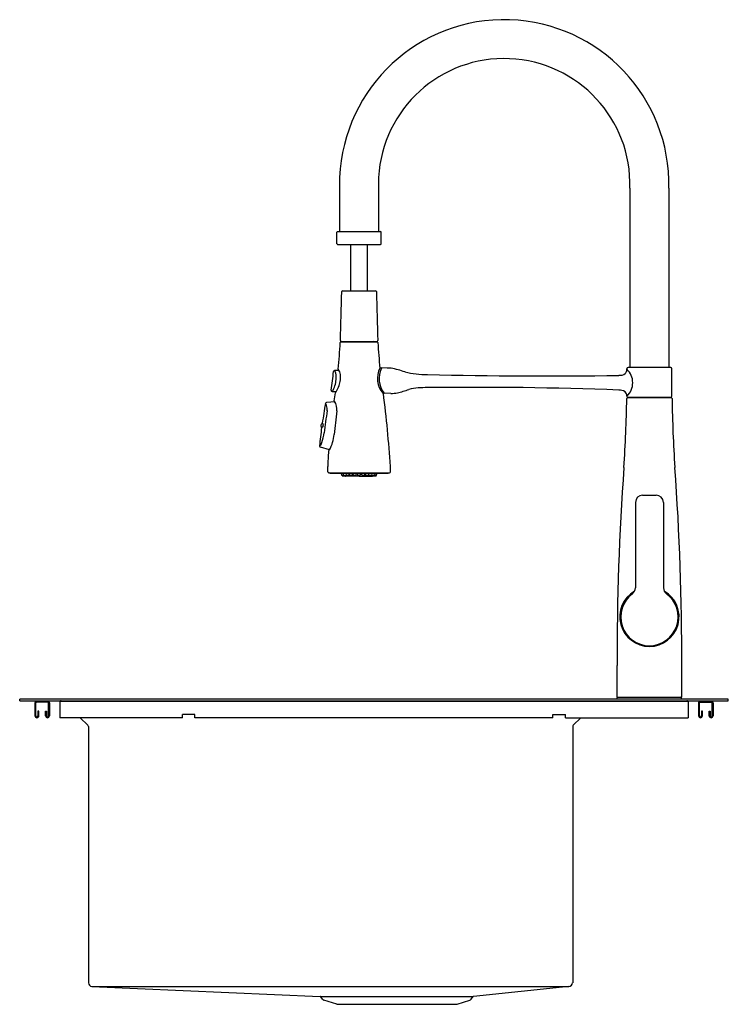
# Model space of a CAD drawing. Units: inches. Extents: x 4346.5 to 4368.5, y 205.6 to 236.1.
import ezdxf

# ---------------------------------------------------------------- set-up
doc = ezdxf.new("R2010")
doc.units = ezdxf.units.IN
doc.header["$LTSCALE"] = 0.64311
doc.header["$MEASUREMENT"] = 0
doc.layers.get('0').update_dxf_attribs({"color": 255, "linetype": 'CONTINUOUS'})
doc.layers.get('Defpoints').update_dxf_attribs({"linetype": 'CONTINUOUS'})
doc.styles.get("Standard").update_dxf_attribs({"font": 'txt', "width": 0.8})

msp = doc.modelspace()

# ---------------------------------------------------------------- linework, layer by layer
for p, q in [((4356.419, 231.242), (4356.419, 229.557)), ((4357.628, 231.242), (4357.628, 229.557)), ((4365.431, 230.908), (4365.431, 225.338)), ((4366.64, 230.906), (4366.64, 225.338)), ((4356.337, 229.177), (4356.337, 229.537)), ((4356.357, 229.557), (4357.69, 229.557)), ((4357.71, 229.177), (4357.71, 229.537)), ((4356.357, 229.157), (4357.69, 229.157)), ((4356.767, 227.723), (4356.767, 229.157)), ((4357.279, 227.723), (4357.279, 229.157)), ((4356.51, 227.723), (4357.537, 227.723)), ((4356.469, 226.146), (4357.577, 226.146)), ((4356.469, 226.142), (4356.585, 226.146)), ((4356.469, 226.142), (4357.578, 226.142)), ((4357.578, 226.142), (4357.461, 226.146)), ((4356.402, 225.246), (4356.261, 225.245)), ((4357.679, 225.326), (4357.709, 225.326)), ((4357.892, 225.325), (4357.728, 225.327)), ((4365.339, 225.285), (4365.339, 225.303)), ((4366.698, 225.338), (4365.374, 225.338)), ((4366.733, 224.452), (4366.733, 225.303)), ((4356.188, 224.6), (4356.313, 224.598)), ((4357.77, 224.538), (4357.794, 224.538)), ((4358.008, 224.537), (4357.812, 224.539)), ((4366.719, 224.399), (4365.353, 224.399)), ((4365.374, 224.417), (4366.698, 224.417)), ((4366.587, 224.409), (4365.484, 224.409)), ((4365.484, 224.409), (4365.484, 224.399)), ((4365.489, 224.409), (4365.489, 224.417)), ((4366.012, 224.399), (4366.012, 224.409)), ((4366.059, 224.399), (4366.059, 224.409)), ((4366.582, 224.409), (4366.582, 224.417)), ((4366.587, 224.409), (4366.588, 224.399)), ((4356.276, 224.27), (4356.011, 224.252)), ((4355.853, 223.499), (4355.895, 223.498)), ((4355.907, 223.589), (4355.866, 223.59)), ((4356.106, 222.784), (4355.823, 222.866)), ((4356.05, 222.105), (4356.05, 222.269)), ((4357.996, 222.105), (4357.996, 222.269)), ((4356.096, 222.073), (4356.081, 222.073)), ((4356.096, 222.073), (4357.951, 222.073)), ((4356.119, 222.069), (4356.119, 222.073)), ((4356.127, 222.061), (4357.92, 222.061)), ((4356.496, 221.979), (4356.465, 222.061)), ((4356.513, 221.979), (4356.482, 222.061)), ((4356.562, 221.979), (4356.532, 222.061)), ((4356.6, 221.974), (4356.6, 221.98)), ((4357.023, 221.964), (4356.61, 221.964)), ((4356.641, 221.983), (4356.612, 222.061)), ((4356.628, 221.984), (4356.633, 222.006)), ((4356.707, 221.988), (4356.719, 222.046)), ((4356.744, 221.981), (4356.713, 222.061)), ((4356.81, 221.986), (4356.825, 222.061)), ((4356.863, 221.981), (4356.832, 222.061)), ((4356.928, 221.986), (4356.944, 222.061)), ((4356.99, 221.983), (4356.968, 222.061)), ((4357.023, 221.964), (4357.436, 221.964)), ((4357.056, 221.983), (4357.079, 222.061)), ((4357.118, 221.986), (4357.102, 222.061)), ((4357.184, 221.981), (4357.214, 222.061)), ((4357.237, 221.986), (4357.221, 222.061)), ((4357.303, 221.981), (4357.333, 222.061)), ((4357.34, 221.988), (4357.327, 222.046)), ((4357.405, 221.983), (4357.435, 222.061)), ((4357.419, 221.984), (4357.414, 222.006)), ((4357.446, 221.974), (4357.446, 221.98)), ((4357.484, 221.979), (4357.515, 222.061)), ((4357.534, 221.979), (4357.565, 222.061)), ((4357.551, 221.979), (4357.582, 222.061)), ((4357.928, 222.069), (4357.928, 222.073)), ((4357.951, 222.073), (4357.966, 222.073)), ((4365.826, 221.381), (4366.246, 221.381)), ((4365.601, 221.156), (4365.601, 218.503)), ((4366.471, 221.156), (4366.471, 218.503)), ((4365.032, 215.105), (4365.032, 216.088)), ((4367.04, 215.105), (4367.04, 216.088)), ((4346.486, 214.998), (4346.486, 215.046)), ((4368.486, 215.046), (4346.486, 215.046)), ((4346.486, 214.998), (4368.486, 214.998)), ((4346.961, 214.938), (4346.961, 214.533)), ((4346.991, 214.533), (4346.991, 214.938)), ((4347.006, 214.983), (4347.366, 214.983)), ((4347.366, 214.953), (4347.006, 214.953)), ((4347.048, 214.983), (4347.048, 214.998)), ((4347.323, 214.998), (4347.323, 214.983)), ((4347.381, 214.533), (4347.381, 214.938)), ((4347.411, 214.938), (4347.411, 214.533)), ((4347.736, 214.983), (4347.736, 214.473)), ((4347.736, 214.983), (4367.236, 214.983)), ((4347.861, 214.998), (4347.861, 214.983)), ((4350.611, 214.998), (4350.611, 214.983)), ((4350.861, 214.998), (4350.861, 214.983)), ((4352.861, 214.998), (4352.861, 214.983)), ((4353.111, 214.998), (4353.111, 214.983)), ((4355.111, 214.998), (4355.111, 214.983)), ((4355.361, 214.998), (4355.361, 214.983)), ((4357.361, 214.998), (4357.361, 214.983)), ((4357.611, 214.998), (4357.611, 214.983)), ((4359.611, 214.998), (4359.611, 214.983)), ((4359.861, 214.998), (4359.861, 214.983)), ((4361.861, 214.998), (4361.861, 214.983)), ((4362.111, 214.998), (4362.111, 214.983)), ((4364.111, 214.998), (4364.111, 214.983)), ((4364.361, 214.998), (4364.361, 214.983)), ((4365.032, 215.105), (4367.04, 215.105)), ((4365.036, 215.046), (4365.036, 215.085)), ((4367.036, 215.046), (4367.036, 215.085)), ((4367.111, 214.998), (4367.111, 214.983)), ((4367.236, 214.983), (4367.236, 214.473)), ((4367.561, 214.938), (4367.561, 214.533)), ((4367.591, 214.533), (4367.591, 214.938)), ((4367.966, 214.983), (4367.606, 214.983)), ((4367.606, 214.953), (4367.966, 214.953)), ((4367.648, 214.998), (4367.648, 214.983)), ((4367.923, 214.983), (4367.923, 214.998)), ((4367.981, 214.533), (4367.981, 214.938)), ((4368.011, 214.938), (4368.011, 214.533)), ((4368.486, 214.998), (4368.486, 215.046)), ((4347.051, 214.678), (4347.051, 214.533)), ((4347.081, 214.678), (4347.051, 214.678)), ((4347.081, 214.533), (4347.081, 214.678)), ((4347.291, 214.533), (4347.291, 214.678)), ((4347.291, 214.678), (4347.321, 214.678)), ((4347.321, 214.678), (4347.321, 214.533)), ((4351.543, 214.473), (4351.543, 214.573)), ((4351.928, 214.573), (4351.543, 214.573)), ((4351.928, 214.473), (4351.928, 214.573)), ((4363.043, 214.473), (4363.043, 214.573)), ((4363.043, 214.573), (4363.428, 214.573)), ((4363.428, 214.473), (4363.428, 214.573)), ((4367.651, 214.678), (4367.651, 214.533)), ((4367.681, 214.678), (4367.651, 214.678)), ((4367.681, 214.533), (4367.681, 214.678)), ((4367.891, 214.533), (4367.891, 214.678)), ((4367.891, 214.678), (4367.921, 214.678)), ((4367.921, 214.678), (4367.921, 214.533)), ((4351.543, 214.473), (4347.736, 214.473)), ((4348.599, 214.239), (4348.366, 214.473)), ((4363.043, 214.473), (4351.928, 214.473)), ((4363.428, 214.473), (4367.236, 214.473)), ((4363.906, 214.473), (4363.672, 214.239)), ((4348.618, 214.195), (4348.618, 206.244)), ((4363.654, 214.195), (4363.654, 206.244)), ((4348.724, 206.131), (4355.816, 205.818)), ((4348.724, 206.131), (4363.539, 206.131)), ((4363.539, 206.131), (4360.576, 205.818)), ((4355.816, 205.818), (4360.576, 205.818)), ((4355.891, 205.736), (4355.84, 205.806)), ((4356.328, 205.578), (4355.931, 205.707)), ((4360.063, 205.578), (4360.461, 205.707)), ((4360.501, 205.736), (4360.552, 205.806)), ((4356.328, 205.578), (4360.063, 205.578))]:
    msp.add_line(p, q)
for centre, radius, start, end in [((4361.528, 231.021), 5.114, 358.7147, 177.5287), ((4361.527, 231.022), 3.906, 358.3338, 176.7711), ((4356.358, 229.536), 0.0215, 93.7565, 176.2299), ((4357.688, 229.536), 0.0215, 3.7701, 86.2435), ((4356.359, 229.179), 0.0219, 184.8812, 265.1308), ((4357.688, 229.179), 0.0219, 274.8692, 355.1188), ((4272.347, 229.171), 84.148, 357.95934, 358.99529), ((4356.512, 227.693), 0.03, 93.5896, 175.4057), ((4357.535, 227.693), 0.03, 4.5943, 86.4104), ((4441.699, 229.171), 84.148, 181.00471, 182.04066), ((4356.47, 226.11), 0.0315, 91.9896, 177.0217), ((4356.473, 226.177), 0.0318, 184.7343, 263.225), ((4357.573, 226.177), 0.0318, 276.775, 355.2657), ((4357.576, 226.11), 0.0315, 2.9783, 88.0104), ((4340.129, 226.962), 16.332, 354.1167, 357.0147), ((4374.498, 227), 16.913, 183.0093, 185.7072), ((4334.991, 227.597), 21.373, 352.0311, 353.6107), ((4356.265, 225.211), 0.0338, 96.0695, 168.0882), ((4356.179, 225.16), 0.118, 26.4624, 45.7949), ((4355.882, 225.058), 0.431, 354.5126, 21.077), ((4356.394, 225.286), 0.019, 174.1945, 213.6512), ((4356.192, 225.102), 0.254, 4.6495, 43.1621), ((4358.293, 225), 0.701, 152.8163, 220.5529), ((4358.39, 225.001), 0.744, 154.7468, 217.7999), ((4357.68, 225.315), 0.0119, 95.1887, 150.0394), ((4357.708, 225.317), 0.00895, 8.9043, 84.1271), ((4357.728, 225.316), 0.0109, 91.5887, 165.625), ((4357.886, 224.23), 1.095, 83.2267, 89.6837), ((4357.405, 222.107), 3.268, 71.383, 79.2386), ((4365.08, 225.308), 0.26, 322.4161, 355.0069), ((4365.376, 225.301), 0.0369, 92.8784, 177.1216), ((4364.943, 224.868), 0.575, 313.561, 46.439), ((4366.696, 225.301), 0.0369, 2.8784, 87.1216), ((4355.331, 225.053), 0.982, 335.0825, 357.8718), ((4355.5, 225.108), 0.959, 325.9983, 348.0946), ((4355.688, 225.042), 0.762, 350.0394, 6.0625), ((4359.097, 227.746), 2.623, 255.6725, 271.0351), ((4362.721, 365.866), 140.789, 268.54441, 270.96332), ((4365.109, 225.422), 0.325, 266.356, 303.0953), ((4356.189, 224.631), 0.031, 174.4228, 267.2096), ((4356.074, 224.729), 0.172, 311.3781, 328.7128), ((4356.992, 229.383), 4.98, 284.1603, 288.4533), ((4359.106, 222.16), 2.557, 89.2047, 102.1243), ((4360.526, 100.343), 124.382, 87.90011, 90.63804), ((4365.093, 224.284), 0.357, 58.6151, 91.5377), ((4300.532, 231.998), 56.25, 352.1434, 352.4007), ((4356.273, 224.306), 0.0195, 172.6302, 244.932), ((4356.307, 224.557), 0.019, 126.8064, 172.8119), ((4357.773, 224.552), 0.014, 212.8992, 259.8351), ((4319.95, 219.72), 38.132, 3.8331, 7.2585), ((4357.793, 224.547), 0.00881, 274.4594, 352.9056), ((4357.813, 224.551), 0.0122, 205.4512, 263.9737), ((4357.988, 225.905), 1.368, 270.8335, 279.3567), ((4323.92, 224.996), 41.417, 356.1854, 359.1465), ((4365.133, 224.444), 0.206, 2.2142, 44.7681), ((4365.355, 224.376), 0.0222, 95.4317, 173.8251), ((4365.377, 224.455), 0.0385, 184.9612, 265.0513), ((4366.694, 224.455), 0.0385, 274.9487, 355.0388), ((4366.717, 224.376), 0.0222, 6.1749, 84.5683), ((4408.151, 224.996), 41.417, 180.8535, 183.8146), ((4404.995, 216.271), 49.66, 170.7899, 171.4999), ((4394.321, 218.591), 38.671, 171.9578, 172.9865), ((4356.014, 224.213), 0.0394, 93.8052, 170.9478), ((4355.873, 224.11), 0.15, 21.0823, 46.9426), ((4355.691, 224.047), 0.342, 352.1894, 19.848), ((4387.965, 220.113), 31.87, 173.0111, 174.3283), ((4355.846, 224.038), 0.488, 354.473, 30.961), ((4368.17, 221.744), 12.431, 172.0009, 174.6339), ((4355.896, 223.539), 0.0591, 120.6348, 223.1259), ((4355.831, 223.478), 0.0295, 351.9727, 43.1856), ((4355.851, 223.615), 0.0295, 300.521, 351.6652), ((4355.887, 223.514), 0.0177, 298.8552, 347.6283), ((4355.568, 223.591), 0.346, 346.5237, 357.5221), ((4355.902, 223.58), 0.0108, 1.0612, 58.7453), ((4355.875, 223.575), 0.0377, 0.7415, 8.1349), ((4354.008, 223.597), 1.951, 342.6774, 351.6144), ((4354.957, 223.394), 1.301, 332.0418, 354.1992), ((4355.66, 223.083), 0.221, 307.3639, 342.5356), ((4355.833, 222.903), 0.0394, 174.758, 253.9698), ((4355.922, 222.939), 0.24, 310.9791, 319.9002), ((4370.385, 221.829), 14.342, 176.3425, 178.2395), ((4356.092, 222.742), 0.0192, 128.5928, 176.3543), ((4446.433, 216.337), 81.402, 175.84137, 180.17567), ((4285.639, 216.337), 81.402, 359.82433, 4.15863), ((4356.084, 222.107), 0.0335, 182.9955, 264.8058), ((4356.128, 222.07), 0.00882, 185.8432, 264.2176), ((4356.48, 222.366), 0.388, 272.2796, 274.7202), ((4356.621, 221.067), 0.918, 93.7939, 96.7956), ((4356.513, 222.394), 0.416, 269.8987, 276.5962), ((4356.618, 221.665), 0.319, 88.2383, 100.0996), ((4356.571, 222.307), 0.328, 268.3942, 279.9437), ((4356.607, 221.811), 0.171, 88.0582, 100.104), ((4356.582, 222.162), 0.182, 268.4063, 279.7559), ((4356.61, 221.974), 0.01, 180.25, 270), ((4356.645, 221.983), 0.00335, 122.5936, 182.0699), ((4356.646, 221.986), 0.00538, 212.6665, 254.3096), ((4356.658, 221.961), 0.0294, 103.906, 121.8233), ((4356.661, 222.04), 0.0618, 254.3009, 271.0032), ((4356.692, 221.808), 0.186, 95.8567, 102.8208), ((4356.664, 221.977), 0.0115, 101.0279, 129.3374), ((4356.657, 221.985), 0.00106, 130.9361, 231.4077), ((4356.662, 221.993), 0.0103, 237.5852, 266.5167), ((4356.669, 222.081), 0.0989, 265.4664, 272.9731), ((4356.688, 221.865), 0.125, 96.5313, 102.1761), ((4356.656, 222.322), 0.344, 270.9747, 273.0554), ((4356.683, 221.808), 0.186, 86.0952, 93.0593), ((4356.679, 221.865), 0.125, 86.7399, 92.3847), ((4356.664, 222.08), 0.0989, 275.9429, 283.4496), ((4356.639, 222.321), 0.344, 275.8606, 277.9413), ((4356.686, 221.978), 0.0115, 59.5786, 87.8881), ((4356.685, 221.994), 0.0103, 282.3993, 311.3308), ((4356.679, 222.042), 0.0618, 277.9128, 294.6151), ((4356.691, 221.987), 0.00106, 317.5083, 57.9799), ((4356.693, 221.964), 0.0294, 67.0927, 85.01), ((4356.702, 221.99), 0.00538, 294.6064, 336.2494), ((4356.704, 221.988), 0.00335, 6.8461, 66.3224), ((4356.747, 221.981), 0.00335, 122.5936, 182.0699), ((4356.748, 221.984), 0.00538, 212.6665, 254.3096), ((4356.761, 221.959), 0.0294, 103.906, 121.8233), ((4356.764, 222.038), 0.0618, 254.3009, 271.0032), ((4356.795, 221.807), 0.186, 95.8567, 102.8208), ((4356.766, 221.975), 0.0115, 101.0279, 129.3374), ((4356.76, 221.983), 0.00106, 130.9361, 231.4077), ((4356.765, 221.991), 0.0103, 237.5852, 266.5167), ((4356.791, 221.864), 0.125, 96.5313, 102.1761), ((4356.772, 222.079), 0.0989, 265.4664, 272.9731), ((4356.759, 222.321), 0.344, 270.9747, 273.0554), ((4356.786, 221.806), 0.186, 86.0952, 93.0593), ((4356.782, 221.863), 0.125, 86.7399, 92.3847), ((4356.767, 222.079), 0.0989, 275.9429, 283.4496), ((4356.742, 222.319), 0.344, 275.8606, 277.9413), ((4356.788, 221.976), 0.0115, 59.5786, 87.8881), ((4356.788, 221.992), 0.0103, 282.3993, 311.3308), ((4356.781, 222.04), 0.0618, 277.9128, 294.6151), ((4356.794, 221.985), 0.00106, 317.5083, 57.9799), ((4356.796, 221.962), 0.0294, 67.0927, 85.01), ((4356.805, 221.988), 0.00538, 294.6064, 336.2494), ((4356.806, 221.986), 0.00335, 6.8461, 66.3224), ((4356.866, 221.981), 0.00335, 122.5936, 182.0699), ((4356.867, 221.984), 0.00538, 212.6665, 254.3096), ((4356.88, 221.959), 0.0294, 103.906, 121.8233), ((4356.882, 222.039), 0.0618, 254.3009, 271.0032), ((4356.914, 221.807), 0.186, 95.8567, 102.8208), ((4356.878, 221.982), 0.00106, 130.9361, 231.4077), ((4356.885, 221.974), 0.0115, 101.0279, 129.3374), ((4356.883, 221.99), 0.0103, 237.5852, 266.5167), ((4356.909, 221.863), 0.125, 96.5313, 102.1761), ((4356.89, 222.078), 0.0989, 265.4664, 272.9731), ((4356.878, 222.321), 0.344, 270.9747, 273.0554), ((4356.905, 221.806), 0.186, 86.0952, 93.0593), ((4356.9, 221.862), 0.125, 86.7399, 92.3847), ((4356.885, 222.078), 0.0989, 275.9429, 283.4496), ((4356.861, 222.319), 0.344, 275.8606, 277.9413), ((4356.907, 221.976), 0.0115, 59.5786, 87.8881), ((4356.9, 222.04), 0.0618, 277.9128, 294.6151), ((4356.906, 221.992), 0.0103, 282.3993, 311.3308), ((4356.912, 221.985), 0.00106, 317.5083, 57.9799), ((4356.915, 221.962), 0.0294, 67.0927, 85.01), ((4356.925, 221.986), 0.00335, 6.8461, 66.3224), ((4356.923, 221.989), 0.00538, 294.6064, 336.2494), ((4356.994, 221.983), 0.00335, 118.1356, 177.6119), ((4356.995, 221.986), 0.00538, 208.2086, 249.8516), ((4357.006, 221.96), 0.0294, 99.448, 117.3653), ((4357.014, 222.039), 0.0618, 249.8429, 266.5452), ((4357.028, 221.805), 0.186, 91.3987, 98.3628), ((4357.006, 221.984), 0.00106, 126.4781, 226.9497), ((4357.012, 221.975), 0.0115, 96.5699, 124.8794), ((4357.012, 221.991), 0.0103, 233.1272, 262.0587), ((4357.026, 222.079), 0.0989, 261.0084, 268.5151), ((4357.028, 221.863), 0.125, 92.0733, 97.7181), ((4357.032, 222.321), 0.344, 266.5167, 268.5974), ((4357.019, 221.805), 0.186, 81.6372, 88.6013), ((4357.019, 221.863), 0.125, 82.2819, 87.9267), ((4357.021, 222.079), 0.0989, 271.4849, 278.9916), ((4357.015, 222.321), 0.344, 271.4026, 273.4833), ((4357.034, 221.975), 0.0115, 55.1206, 83.4301), ((4357.035, 221.991), 0.0103, 277.9413, 306.8728), ((4357.032, 222.039), 0.0618, 273.4548, 290.1571), ((4357.04, 221.984), 0.00106, 313.0503, 53.5219), ((4357.041, 221.96), 0.0294, 62.6347, 80.552), ((4357.051, 221.986), 0.00538, 290.1484, 331.7914), ((4357.053, 221.983), 0.00335, 2.3881, 61.8644), ((4357.121, 221.986), 0.00335, 113.6776, 173.1539), ((4357.123, 221.989), 0.00538, 203.7506, 245.3936), ((4357.132, 221.962), 0.0294, 94.99, 112.9073), ((4357.147, 222.04), 0.0618, 245.3849, 262.0872), ((4357.142, 221.806), 0.186, 86.9407, 93.9048), ((4357.134, 221.985), 0.00106, 122.0201, 222.4917), ((4357.14, 221.976), 0.0115, 92.1119, 120.4214), ((4357.14, 221.992), 0.0103, 228.6692, 257.6007), ((4357.161, 222.078), 0.0989, 256.5504, 264.0571), ((4357.186, 222.319), 0.344, 262.0587, 264.1394), ((4357.146, 221.862), 0.125, 87.6153, 93.2601), ((4357.169, 222.321), 0.344, 266.9446, 269.0253), ((4357.156, 222.078), 0.0989, 267.0269, 274.5336), ((4357.133, 221.807), 0.186, 77.1792, 84.1433), ((4357.137, 221.863), 0.125, 77.8239, 83.4687), ((4357.164, 222.039), 0.0618, 268.9968, 285.6991), ((4357.162, 221.974), 0.0115, 50.6626, 78.9721), ((4357.163, 221.99), 0.0103, 273.4833, 302.4148), ((4357.168, 221.982), 0.00106, 308.5923, 49.0639), ((4357.167, 221.959), 0.0294, 58.1767, 76.094), ((4357.179, 221.984), 0.00538, 285.6904, 327.3335), ((4357.18, 221.981), 0.00335, 357.9301, 57.4064), ((4357.24, 221.986), 0.00335, 113.6776, 173.1539), ((4357.242, 221.988), 0.00538, 203.7506, 245.3936), ((4357.25, 221.962), 0.0294, 94.99, 112.9073), ((4357.265, 222.04), 0.0618, 245.3849, 262.0872), ((4357.26, 221.806), 0.186, 86.9407, 93.9048), ((4357.258, 221.976), 0.0115, 92.1119, 120.4214), ((4357.253, 221.985), 0.00106, 122.0201, 222.4917), ((4357.259, 221.992), 0.0103, 228.6692, 257.6007), ((4357.28, 222.079), 0.0989, 256.5504, 264.0571), ((4357.304, 222.319), 0.344, 262.0587, 264.1394), ((4357.265, 221.863), 0.125, 87.6153, 93.2601), ((4357.288, 222.321), 0.344, 266.9446, 269.0253), ((4357.251, 221.807), 0.186, 77.1792, 84.1433), ((4357.256, 221.864), 0.125, 77.8239, 83.4687), ((4357.275, 222.079), 0.0989, 267.0269, 274.5336), ((4357.28, 221.975), 0.0115, 50.6626, 78.9721), ((4357.282, 221.991), 0.0103, 273.4833, 302.4148), ((4357.283, 222.038), 0.0618, 268.9968, 285.6991), ((4357.287, 221.983), 0.00106, 308.5923, 49.0639), ((4357.286, 221.959), 0.0294, 58.1767, 76.094), ((4357.298, 221.984), 0.00538, 285.6904, 327.3335), ((4357.299, 221.981), 0.00335, 357.9301, 57.4064), ((4357.343, 221.988), 0.00335, 113.6776, 173.1539), ((4357.344, 221.99), 0.00538, 203.7506, 245.3936), ((4357.353, 221.964), 0.0294, 94.99, 112.9073), ((4357.368, 222.042), 0.0618, 245.3849, 262.0872), ((4357.363, 221.808), 0.186, 86.9407, 93.9048), ((4357.356, 221.987), 0.00106, 122.0201, 222.4917), ((4357.361, 221.978), 0.0115, 92.1119, 120.4214), ((4357.362, 221.994), 0.0103, 228.6692, 257.6007), ((4357.382, 222.08), 0.0989, 256.5504, 264.0571), ((4357.407, 222.321), 0.344, 262.0587, 264.1394), ((4357.368, 221.865), 0.125, 87.6153, 93.2601), ((4357.377, 222.081), 0.0989, 267.0269, 274.5336), ((4357.39, 222.322), 0.344, 266.9446, 269.0253), ((4357.354, 221.808), 0.186, 77.1792, 84.1433), ((4357.358, 221.865), 0.125, 77.8239, 83.4687), ((4357.385, 222.04), 0.0618, 268.9968, 285.6991), ((4357.383, 221.977), 0.0115, 50.6626, 78.9721), ((4357.384, 221.993), 0.0103, 273.4833, 302.4148), ((4357.389, 221.985), 0.00106, 308.5923, 49.0639), ((4357.388, 221.961), 0.0294, 58.1767, 76.094), ((4357.401, 221.986), 0.00538, 285.6904, 327.3335), ((4357.402, 221.983), 0.00335, 357.9301, 57.4064), ((4357.428, 221.665), 0.319, 79.9004, 91.7617), ((4357.475, 222.307), 0.328, 260.0563, 271.6058), ((4357.439, 221.811), 0.171, 79.896, 91.9418), ((4357.464, 222.162), 0.182, 260.2441, 271.5937), ((4357.436, 221.974), 0.01, 270, 359.75), ((4357.533, 222.394), 0.416, 263.4038, 270.1013), ((4357.425, 221.067), 0.918, 83.2044, 86.2061), ((4357.566, 222.366), 0.388, 265.2798, 267.7204), ((4357.919, 222.07), 0.00882, 275.7824, 354.1568), ((4357.963, 222.107), 0.0335, 275.1942, 357.0045), ((4365.833, 221.149), 0.232, 91.7335, 178.2664), ((4366.239, 221.149), 0.232, 1.7336, 88.2665), ((4365.354, 218.513), 0.247, 308.6132, 357.6356), ((4366.718, 218.513), 0.247, 182.3644, 231.3868), ((4366.034, 217.604), 0.919, 120.1136, 270.1038), ((4366.038, 217.6), 0.894, 126.3201, 269.8824), ((4366.038, 217.604), 0.919, 269.8962, 59.8864), ((4366.034, 217.6), 0.894, 270.1176, 53.6799), ((4366.071, 219.363), 2.667, 267.0756, 269.2362), ((4366.045, 217.409), 0.718, 261.2229, 269.2762), ((4366, 219.363), 2.667, 270.7638, 272.9244), ((4366.027, 217.409), 0.718, 270.7238, 278.7771), ((4347.006, 214.938), 0.045, 90, 180), ((4347.006, 214.938), 0.015, 90, 180), ((4347.366, 214.938), 0.045, 0, 90), ((4347.366, 214.938), 0.015, 0, 90), ((4347.75, 214.935), 0.063, 50.0272, 90), ((4365.057, 215.084), 0.0213, 93.4666, 176.5334), ((4367.015, 215.084), 0.0213, 3.4666, 86.5334), ((4367.222, 214.935), 0.063, 90, 129.9728), ((4367.606, 214.938), 0.045, 90, 180), ((4367.606, 214.938), 0.015, 90, 180), ((4367.966, 214.938), 0.045, 0, 90), ((4367.966, 214.938), 0.015, 0, 90), ((4347.021, 214.533), 0.06, 180, 0), ((4347.021, 214.533), 0.03, 180, 0), ((4347.351, 214.533), 0.06, 180, 0), ((4347.351, 214.533), 0.03, 180, 0), ((4367.621, 214.533), 0.06, 180, 0), ((4367.621, 214.533), 0.03, 180, 0), ((4367.951, 214.533), 0.06, 180, 0), ((4367.951, 214.533), 0.03, 180, 0), ((4348.555, 214.195), 0.063, 0, 45), ((4363.717, 214.195), 0.063, 135, 180), ((4348.736, 206.249), 0.118, 182.3918, 264.6135), ((4363.529, 206.256), 0.125, 274.3962, 354.2231), ((4355.813, 205.784), 0.0348, 40.046, 84.8882), ((4355.956, 205.783), 0.08, 216.0274, 252), ((4360.436, 205.783), 0.08, 288, 323.9726), ((4360.579, 205.784), 0.0348, 95.1118, 139.954)]:
    msp.add_arc(centre, radius, start, end)

# ---------------------------------------------------------------- texts
at = {"layer": 'Defpoints'}
for tag, p, s in [('MODELNUMBER', (4357.483, 215.056), 'K-78957-1PC'), ('TRADENAME', (4357.483, 215.055), 'PRO-INSPIRED'), ('PRODUCT', (4357.483, 215.053), 'KITCHEN SINK')]:
    msp.add_attdef(tag, p, s, height=0.001, dxfattribs=at)

doc.saveas('drawing.dxf')
